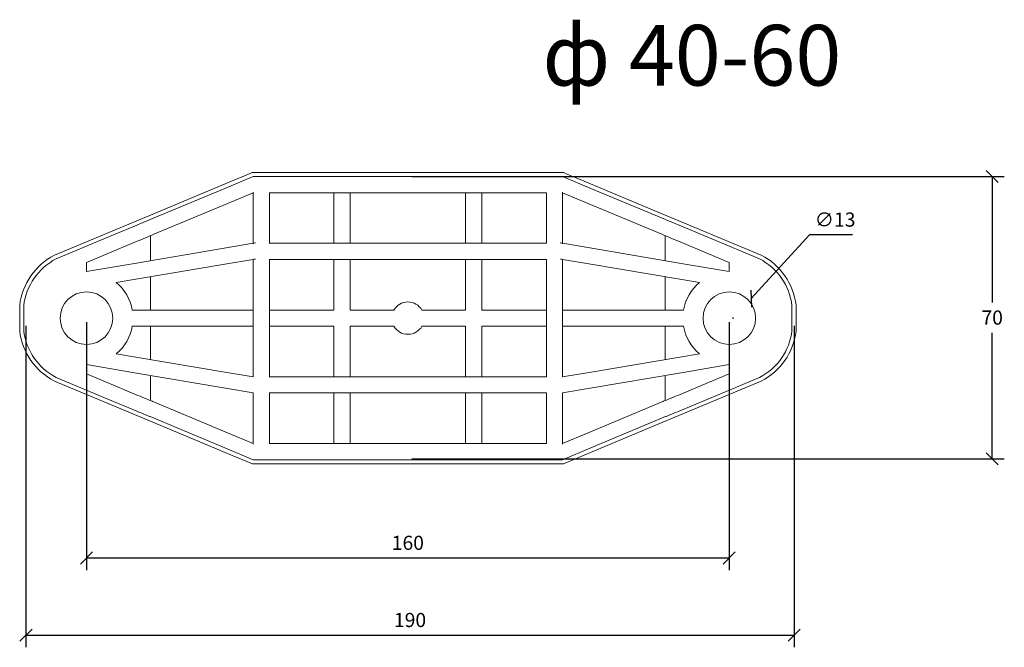
# Model space of a CAD drawing. Units: inches. Extents: x 35791 to 36130, y 21487 to 21880.
# Drawn here: x 35791 to 36034, y 21725 to 21880 of the extents above; entities that cross this region are included whole.
import ezdxf
from ezdxf.enums import TextEntityAlignment as Align

# ---------------------------------------------------------------- set-up
doc = ezdxf.new("R2010")
doc.units = ezdxf.units.IN
doc.styles.add('GOST 2.304', font='CS_Gost2304.shx')
doc.styles.get("Standard").update_dxf_attribs({"font": 'simplex.shx', "oblique": 15})
doc.dimstyles.get("Standard").update_dxf_attribs({"dimtxt": 3.5, "dimasz": 3, "dimexe": 3, "dimexo": 1, "dimgap": 2, "dimtad": 1, "dimtih": 1, "dimtoh": 1, "dimdec": 0, "dimzin": 0, "dimdsep": 46, "dimtxsty": 'Standard', "dimblk": 'OBLIQUE', "dimcen": 0.09, "dimadec": 0, "dimazin": 0, "dimtfac": 1, "dimtdec": 0, "dimtofl": 0, "dimtmove": 0, "dimatfit": 3, "dimldrblk": 'OBLIQUE', "dimfxl": 0, "dimtolj": 1, "dimtzin": 0, "dimarcsym": 0})

# ---------------------------------------------------------------- blocks, each defined once
blk = doc.blocks.new('A$C282319BD')
at = {"color": 0, "linetype": 'Continuous', "lineweight": 0}
for p, q in [((35124, 21927.75), (35124.54, 21927.97)), ((35124.54, 21927.97), (35124.54, 21927.97)), ((35154.08, 21927.97), (35124.55, 21927.97)), ((35154.08, 21927.97), (35163.01, 21927.97)), ((35171.93, 21927.97), (35163.01, 21927.97)), ((35171.93, 21927.97), (35201.46, 21927.97)), ((35202.01, 21927.75), (35201.47, 21927.97)), ((35201.47, 21927.97), (35201.47, 21927.97)), ((35100.94, 21918.11), (35119.39, 21925.82)), ((35117.74, 21924.05), (35124.75, 21926.97)), ((35119.39, 21925.82), (35124, 21927.75)), ((35125.53, 21926.97), (35163, 21926.97)), ((35163, 21926.97), (35163, 21926.97)), ((35163, 21926.97), (35163, 21926.97)), ((35163.01, 21926.97), (35163, 21926.97)), ((35163, 21926.97), (35163.01, 21926.97)), ((35163.01, 21926.97), (35163.01, 21926.97)), ((35163.01, 21926.97), (35163.01, 21926.97)), ((35200.48, 21926.97), (35163.01, 21926.97)), ((35208.27, 21924.05), (35201.26, 21926.97)), ((35206.62, 21925.82), (35202.01, 21927.75)), ((35225.07, 21918.11), (35206.62, 21925.82)), ((35099.27, 21916.33), (35117.74, 21924.05)), ((35124.75, 21922.97), (35118.25, 21920.26)), ((35124.75, 21910.47), (35124.75, 21923.11)), ((35163, 21922.97), (35128.73, 21922.97)), ((35128.75, 21922.97), (35128.75, 21910.47)), ((35144.72, 21910.47), (35144.72, 21922.97)), ((35148.72, 21922.97), (35148.72, 21910.47)), ((35163, 21922.97), (35163, 21922.97)), ((35163, 21922.97), (35163.01, 21922.97)), ((35163.01, 21922.97), (35163, 21922.97)), ((35163.01, 21922.97), (35197.28, 21922.97)), ((35163.01, 21922.97), (35163.01, 21922.97)), ((35177.29, 21922.97), (35177.29, 21910.47)), ((35181.29, 21910.47), (35181.29, 21922.97)), ((35197.26, 21922.97), (35197.26, 21910.47)), ((35201.26, 21910.47), (35201.26, 21923.11)), ((35201.26, 21922.97), (35207.76, 21920.26)), ((35226.74, 21916.33), (35208.27, 21924.05)), ((35100.94, 21918.11), (35075.62, 21907.54)), ((35118.25, 21920.26), (35100.19, 21912.72)), ((35207.76, 21920.26), (35225.82, 21912.72)), ((35225.07, 21918.11), (35250.39, 21907.54)), ((35087.86, 21911.56), (35096.36, 21915.12)), ((35238.15, 21911.56), (35229.65, 21915.12)), ((35076.04, 21906.63), (35087.86, 21911.56)), ((35095.67, 21910.83), (35088.63, 21907.89)), ((35099.36, 21906.16), (35099.36, 21912.37)), ((35226.65, 21906.16), (35226.65, 21912.37)), ((35230.34, 21910.83), (35237.38, 21907.89)), ((35249.97, 21906.63), (35238.15, 21911.56)), ((35095.4, 21905.49), (35117.54, 21909.25)), ((35117.54, 21909.25), (35124.75, 21910.47)), ((35124.88, 21910.5), (35124.75, 21910.47)), ((35124.95, 21910.51), (35124.88, 21910.5)), ((35125.28, 21910.56), (35124.95, 21910.51)), ((35125.33, 21910.57), (35125.28, 21910.56)), ((35128.73, 21910.47), (35163, 21910.47)), ((35197.28, 21910.47), (35163.01, 21910.47)), ((35200.68, 21910.57), (35200.73, 21910.56)), ((35200.73, 21910.56), (35201.06, 21910.51)), ((35201.06, 21910.51), (35201.13, 21910.5)), ((35201.13, 21910.5), (35201.26, 21910.47)), ((35208.47, 21909.25), (35201.26, 21910.47)), ((35230.61, 21905.49), (35208.47, 21909.25)), ((35088.63, 21907.89), (35083.52, 21905.75)), ((35124.75, 21906.47), (35117.77, 21905.31)), ((35124.94, 21906.51), (35124.75, 21906.47)), ((35124.75, 21877.47), (35124.75, 21906.47)), ((35124.94, 21906.51), (35125.31, 21906.57)), ((35163, 21906.47), (35128.73, 21906.47)), ((35128.75, 21906.47), (35128.75, 21877.47)), ((35144.72, 21893.97), (35144.72, 21906.47)), ((35148.72, 21906.47), (35148.72, 21893.97)), ((35163.01, 21906.47), (35197.28, 21906.47)), ((35177.29, 21906.47), (35177.29, 21893.97)), ((35181.29, 21893.97), (35181.29, 21906.47)), ((35197.26, 21906.47), (35197.26, 21877.47)), ((35201.07, 21906.51), (35200.71, 21906.57)), ((35201.07, 21906.51), (35201.26, 21906.47)), ((35201.26, 21877.47), (35201.26, 21906.47)), ((35201.26, 21906.47), (35208.24, 21905.31)), ((35237.38, 21907.89), (35242.49, 21905.75)), ((35083.52, 21905.75), (35083.52, 21903.47)), ((35083.52, 21903.47), (35095.4, 21905.49)), ((35095.74, 21901.62), (35117.77, 21905.31)), ((35230.27, 21901.62), (35208.24, 21905.31)), ((35242.49, 21903.47), (35230.61, 21905.49)), ((35242.49, 21905.75), (35242.49, 21903.47)), ((35095.74, 21901.62), (35090.88, 21900.81)), ((35099.36, 21893.97), (35099.36, 21902.22)), ((35226.65, 21893.97), (35226.65, 21902.22)), ((35230.27, 21901.62), (35235.13, 21900.81)), ((35067.02, 21895.16), (35067.02, 21888.78)), ((35068.02, 21888.84), (35068.02, 21895.11)), ((35099.94, 21893.97), (35094.84, 21893.97)), ((35099.94, 21893.97), (35120.37, 21893.97)), ((35120.37, 21893.97), (35124.75, 21893.97)), ((35128.75, 21893.97), (35144.72, 21893.97)), ((35148.72, 21893.97), (35159.54, 21893.97)), ((35163, 21895.97), (35163, 21895.97)), ((35163.01, 21895.97), (35163, 21895.97)), ((35163.01, 21895.97), (35163.01, 21895.97)), ((35163.01, 21895.97), (35163.01, 21895.97)), ((35177.29, 21893.97), (35166.47, 21893.97)), ((35197.26, 21893.97), (35181.29, 21893.97)), ((35205.64, 21893.97), (35201.26, 21893.97)), ((35226.07, 21893.97), (35205.64, 21893.97)), ((35226.07, 21893.97), (35231.17, 21893.97)), ((35257.99, 21888.84), (35257.99, 21895.11)), ((35258.99, 21895.16), (35258.99, 21888.78)), ((35094.84, 21889.97), (35099.94, 21889.97)), ((35099.36, 21881.72), (35099.36, 21889.97)), ((35120.37, 21889.97), (35099.94, 21889.97)), ((35124.75, 21889.97), (35120.37, 21889.97)), ((35144.72, 21889.97), (35128.75, 21889.97)), ((35144.72, 21877.47), (35144.72, 21889.97)), ((35148.72, 21889.97), (35148.72, 21877.47)), ((35159.54, 21889.97), (35148.72, 21889.97)), ((35166.47, 21889.97), (35177.29, 21889.97)), ((35177.29, 21889.97), (35177.29, 21877.47)), ((35181.29, 21877.47), (35181.29, 21889.97)), ((35181.29, 21889.97), (35197.26, 21889.97)), ((35201.26, 21889.97), (35205.64, 21889.97)), ((35205.64, 21889.97), (35226.07, 21889.97)), ((35231.17, 21889.97), (35226.07, 21889.97)), ((35226.65, 21881.72), (35226.65, 21889.97)), ((35163, 21887.97), (35163, 21887.97)), ((35163, 21887.97), (35163.01, 21887.97)), ((35163.01, 21887.97), (35163.01, 21887.97)), ((35163.01, 21887.97), (35163.01, 21887.97)), ((35095.74, 21882.33), (35090.88, 21883.14)), ((35095.74, 21882.33), (35118.22, 21878.57)), ((35230.27, 21882.33), (35207.8, 21878.57)), ((35230.27, 21882.33), (35235.13, 21883.14)), ((35083.52, 21880.47), (35083.52, 21878.2)), ((35095.4, 21878.46), (35083.52, 21880.47)), ((35230.61, 21878.46), (35242.49, 21880.47)), ((35242.49, 21880.47), (35242.49, 21878.2)), ((35087.86, 21872.38), (35076.04, 21877.32)), ((35083.52, 21878.2), (35088.63, 21876.06)), ((35095.4, 21878.46), (35117.93, 21874.63)), ((35099.36, 21871.58), (35099.36, 21877.78)), ((35118.22, 21878.57), (35124.75, 21877.47)), ((35128.73, 21877.47), (35163, 21877.47)), ((35163, 21877.47), (35163, 21877.47)), ((35163.01, 21877.47), (35163, 21877.47)), ((35163, 21877.47), (35163.01, 21877.47)), ((35163.01, 21877.47), (35163.01, 21877.47)), ((35197.28, 21877.47), (35163.01, 21877.47)), ((35207.8, 21878.57), (35201.26, 21877.47)), ((35230.61, 21878.46), (35208.08, 21874.63)), ((35226.65, 21871.58), (35226.65, 21877.78)), ((35242.49, 21878.2), (35237.38, 21876.06)), ((35238.15, 21872.38), (35249.97, 21877.32)), ((35075.62, 21876.41), (35100.94, 21865.84)), ((35088.63, 21876.06), (35095.67, 21873.12)), ((35124.75, 21873.47), (35117.93, 21874.63)), ((35201.26, 21873.47), (35208.08, 21874.63)), ((35250.39, 21876.41), (35225.07, 21865.84)), ((35237.38, 21876.06), (35230.34, 21873.12)), ((35096.36, 21868.83), (35087.86, 21872.38)), ((35124.75, 21860.83), (35124.75, 21873.47)), ((35163, 21873.47), (35128.73, 21873.47)), ((35128.75, 21873.47), (35128.75, 21860.97)), ((35144.72, 21860.97), (35144.72, 21873.47)), ((35148.72, 21873.47), (35148.72, 21860.97)), ((35163, 21873.47), (35163, 21873.47)), ((35163, 21873.47), (35163.01, 21873.47)), ((35163.01, 21873.47), (35163, 21873.47)), ((35163.01, 21873.47), (35197.28, 21873.47)), ((35163.01, 21873.47), (35163.01, 21873.47)), ((35177.29, 21873.47), (35177.29, 21860.97)), ((35181.29, 21860.97), (35181.29, 21873.47)), ((35197.26, 21873.47), (35197.26, 21860.97)), ((35201.26, 21860.83), (35201.26, 21873.47)), ((35229.65, 21868.83), (35238.15, 21872.38)), ((35099.94, 21871.33), (35118.4, 21863.63)), ((35226.07, 21871.33), (35207.61, 21863.63)), ((35117.74, 21859.9), (35099.27, 21867.62)), ((35208.27, 21859.9), (35226.74, 21867.62)), ((35119.39, 21858.13), (35100.94, 21865.84)), ((35206.62, 21858.13), (35225.07, 21865.84)), ((35118.4, 21863.63), (35124.75, 21860.97)), ((35207.61, 21863.63), (35201.26, 21860.97)), ((35124.75, 21856.97), (35117.74, 21859.9)), ((35128.73, 21860.97), (35163, 21860.97)), ((35197.28, 21860.97), (35163.01, 21860.97)), ((35201.26, 21856.97), (35208.27, 21859.9)), ((35124.55, 21855.97), (35119.39, 21858.13)), ((35201.46, 21855.97), (35206.62, 21858.13)), ((35124.55, 21855.97), (35154.08, 21855.97)), ((35163, 21856.97), (35124.75, 21856.97)), ((35163.01, 21855.97), (35154.08, 21855.97)), ((35163.01, 21856.97), (35201.26, 21856.97)), ((35163.01, 21855.97), (35171.93, 21855.97)), ((35201.46, 21855.97), (35171.93, 21855.97))]:
    blk.add_line(p, q, dxfattribs=at)
for centre in [(35083.52, 21891.97), (35242.49, 21891.97)]:
    blk.add_circle(centre, 6.5, dxfattribs=at)
for centre, radius, start, end in [((35082.9, 21893.3), 15.99, 117.0771, 173.3105), ((35082.9, 21893.3), 14.99, 117.2218, 173.0906), ((35243.11, 21893.3), 14.99, 6.9094, 62.7782), ((35243.11, 21893.3), 15.99, 6.6895, 62.9229), ((35083.52, 21891.97), 11.5, 10.0154, 50.1768), ((35242.49, 21891.97), 11.5, 129.8232, 169.9846), ((35163, 21891.97), 4, 89.987, 150), ((35163.01, 21891.97), 4, 90.0114, 90.013), ((35163.01, 21891.97), 4, 30, 90.013), ((35163, 21891.97), 4, 89.987, 89.9886), ((35083.52, 21891.97), 11.5, 309.8232, 349.9846), ((35163, 21891.97), 4, 210, 270.013), ((35163.01, 21891.97), 4, 269.987, 330), ((35242.49, 21891.97), 11.5, 190.0154, 230.1768), ((35082.9, 21890.65), 15.99, 186.6895, 242.9229), ((35082.9, 21890.65), 14.99, 186.9094, 242.7782), ((35163.01, 21891.97), 4, 269.987, 269.9886), ((35163, 21891.97), 4, 270.0114, 270.013), ((35243.11, 21890.65), 14.99, 297.2218, 353.0906), ((35243.11, 21890.65), 15.99, 297.0771, 353.3105)]:
    blk.add_arc(centre, radius, start, end, dxfattribs=at)
blk.add_ellipse((35124.65, 21927.47), major_axis=(-0.1, 0.499), ratio=0.233576, start_param=6.236396, end_param=6.329974, dxfattribs=at)
at = {"color": 0, "linetype": 'Continuous', "lineweight": 0, "extrusion": (0, 0, -1)}
blk.add_ellipse((35201.36, 21927.47), major_axis=(0.1, 0.499), ratio=0.233576, start_param=6.236396, end_param=6.329974, dxfattribs=at)
at = {"color": 0, "linetype": 'Continuous', "lineweight": 0}
for points, knots in [([(35124.75, 21926.97), (35124.75, 21926.97), (35124.76, 21926.97), (35124.81, 21926.97), (35124.87, 21926.97), (35125.07, 21926.97), (35125.27, 21926.97), (35125.53, 21926.97)], [0, 0, 0, 0, 0.182395, 0.182395, 0.496081, 0.496081, 1.169937, 1.169937, 1.169937, 1.169937]), ([(35201.26, 21926.97), (35201.26, 21926.97), (35201.25, 21926.97), (35201.2, 21926.97), (35201.14, 21926.97), (35200.94, 21926.97), (35200.74, 21926.97), (35200.48, 21926.97)], [0, 0, 0, 0, 0.182395, 0.182395, 0.496081, 0.496081, 1.169937, 1.169937, 1.169937, 1.169937]), ([(35096.35, 21915.11), (35097.32, 21915.52), (35098.21, 21915.89), (35099.08, 21916.25), (35099.17, 21916.29), (35099.27, 21916.33)], [-0.9537922, -0.9537922, -0.9537922, -0.9537922, -0.7117741, -0.7117741, -0.6816251, -0.6816251, -0.6816251, -0.6816251]), ([(35229.66, 21915.11), (35228.69, 21915.52), (35227.8, 21915.89), (35226.93, 21916.25), (35226.84, 21916.29), (35226.74, 21916.33)], [-0.9537922, -0.9537922, -0.9537922, -0.9537922, -0.7117741, -0.7117741, -0.6816251, -0.6816251, -0.6816251, -0.6816251]), ([(35100.19, 21912.72), (35100.18, 21912.71), (35100.18, 21912.71), (35098.95, 21912.2), (35097.4, 21911.55), (35095.67, 21910.83)], [0.6649606, 0.6649606, 0.6649606, 0.6649606, 0.6673987, 0.6673987, 1.0706272, 1.0706272, 1.0706272, 1.0706272]), ([(35225.82, 21912.72), (35225.83, 21912.71), (35225.83, 21912.71), (35227.06, 21912.2), (35228.61, 21911.55), (35230.34, 21910.83)], [0.6649606, 0.6649606, 0.6649606, 0.6649606, 0.6673987, 0.6673987, 1.0706272, 1.0706272, 1.0706272, 1.0706272]), ([(35124.75, 21910.47), (35124.75, 21910.45), (35124.75, 21910.42), (35124.75, 21910.38), (35124.75, 21910.36), (35124.75, 21910.33), (35124.75, 21910.32), (35124.75, 21910.31), (35124.75, 21910.31), (35124.75, 21910.31)], [-2.0600929, -2.0600929, -2.0600929, -2.0600929, -1.8794963, -1.8794963, -1.7167051, -1.7167051, -1.6149605, -1.6149605, -1.5513702, -1.5513702, -1.5513702, -1.5513702]), ([(35201.26, 21910.47), (35201.26, 21910.45), (35201.26, 21910.42), (35201.26, 21910.38), (35201.26, 21910.36), (35201.26, 21910.33), (35201.26, 21910.32), (35201.26, 21910.31), (35201.26, 21910.31), (35201.26, 21910.31)], [-2.0600929, -2.0600929, -2.0600929, -2.0600929, -1.8794963, -1.8794963, -1.7167051, -1.7167051, -1.6149605, -1.6149605, -1.5513702, -1.5513702, -1.5513702, -1.5513702]), ([(35095.67, 21873.12), (35097.21, 21872.48), (35098.61, 21871.89), (35099.82, 21871.39), (35099.88, 21871.36), (35099.94, 21871.33)], [-1.0706272, -1.0706272, -1.0706272, -1.0706272, -0.7117741, -0.7117741, -0.6916972, -0.6916972, -0.6916972, -0.6916972]), ([(35230.34, 21873.12), (35228.8, 21872.48), (35227.4, 21871.89), (35226.19, 21871.39), (35226.13, 21871.36), (35226.07, 21871.33)], [-1.0706272, -1.0706272, -1.0706272, -1.0706272, -0.7117741, -0.7117741, -0.6916972, -0.6916972, -0.6916972, -0.6916972]), ([(35099.27, 21867.62), (35099.17, 21867.66), (35099.08, 21867.7), (35098.21, 21868.06), (35097.32, 21868.43), (35096.35, 21868.83)], [0.6816251, 0.6816251, 0.6816251, 0.6816251, 0.711774, 0.711774, 0.9537921, 0.9537921, 0.9537921, 0.9537921]), ([(35226.74, 21867.62), (35226.84, 21867.66), (35226.93, 21867.7), (35227.8, 21868.06), (35228.69, 21868.43), (35229.66, 21868.83)], [0.6816251, 0.6816251, 0.6816251, 0.6816251, 0.711774, 0.711774, 0.9537921, 0.9537921, 0.9537921, 0.9537921])]:
    blk.add_open_spline(points, degree=3, knots=knots, dxfattribs=at)
blk = doc.blocks.new('_Oblique')
at = {"color": 0, "linetype": 'ByBlock', "lineweight": -2}
blk.add_line((-0.5, -0.5), (0.5, 0.5), dxfattribs=at)
blk = doc.blocks.new('*D30')
at = {"color": 0, "lineweight": -2}
for p, q in [((35807.5, 21805.62), (35807.5, 21744.3)), ((35966.46, 21805.62), (35966.46, 21744.3)), ((35807.5, 21747.3), (35966.46, 21747.3))]:
    blk.add_line(p, q, dxfattribs=at)
at = {"layer": 'Defpoints', "color": 0}
for p in [(35807.5, 21806.62, 21673.92), (35966.46, 21806.62, 21673.92), (35966.46, 21747.3)]:
    blk.add_point(p, dxfattribs=at)
at = {"color": 0, "lineweight": -2, "xscale": 3, "yscale": 3, "zscale": 3, "rotation": 180}
blk.add_blockref('_Oblique', (35807.5, 21747.3), dxfattribs=at)
at = {"color": 0, "lineweight": -2, "xscale": 3, "yscale": 3, "zscale": 3}
blk.add_blockref('_Oblique', (35966.46, 21747.3), dxfattribs=at)
at = {"color": 0, "insert": (35886.98, 21751.05), "char_height": 3.5, "attachment_point": 5}
blk.add_mtext('\\A1;160', dxfattribs=at)
blk = doc.blocks.new('*D22')
at = {"color": 0, "lineweight": -2}
for p, q in [((35792.54, 21804.69), (35792.54, 21725.22)), ((35982.51, 21804.69), (35982.51, 21725.22)), ((35792.54, 21728.22), (35982.51, 21728.22))]:
    blk.add_line(p, q, dxfattribs=at)
at = {"layer": 'Defpoints', "color": 0}
for p in [(35792.54, 21805.69, -11.59), (35982.51, 21805.69, -11.59), (35982.51, 21728.22)]:
    blk.add_point(p, dxfattribs=at)
at = {"color": 0, "lineweight": -2, "xscale": 3, "yscale": 3, "zscale": 3, "rotation": 180}
blk.add_blockref('_Oblique', (35792.54, 21728.22), dxfattribs=at)
at = {"color": 0, "lineweight": -2, "xscale": 3, "yscale": 3, "zscale": 3}
blk.add_blockref('_Oblique', (35982.51, 21728.22), dxfattribs=at)
at = {"color": 0, "insert": (35887.52, 21731.97), "char_height": 3.5, "attachment_point": 5}
blk.add_mtext('\\A1;190', dxfattribs=at)
blk = doc.blocks.new('*D23')
at = {"color": 0, "lineweight": -2}
for p, q in [((35986.33, 21827.2), (35971.85, 21811.41)), ((35996.93, 21827.2), (35986.33, 21827.2)), ((35967.37, 21806.62), (35967.55, 21806.62)), ((35967.46, 21806.53), (35967.46, 21806.71))]:
    blk.add_line(p, q, dxfattribs=at)
at = {"layer": 'Defpoints', "color": 0}
for p in [(35971.85, 21811.41, 21708.39), (35963.07, 21801.83, 21708.39)]:
    blk.add_point(p, dxfattribs=at)
at = {"color": 0, "lineweight": -2, "xscale": 3, "yscale": 3, "zscale": 3, "rotation": 227.4902043298265}
blk.add_blockref('_Oblique', (35971.85, 21811.41), dxfattribs=at)
at = {"color": 0, "insert": (35992.63, 21830.95), "char_height": 3.5, "attachment_point": 5}
blk.add_mtext('\\A1;∅13', dxfattribs=at)
blk = doc.blocks.new('*D24')
at = {"color": 0, "lineweight": -2}
for p, q in [((35887.97, 21841.62), (36034.48, 21841.62)), ((36031.48, 21841.62), (36031.48, 21810.48)), ((36031.48, 21771.83), (36031.48, 21802.98)), ((35887.98, 21771.83), (36034.48, 21771.83))]:
    blk.add_line(p, q, dxfattribs=at)
at = {"layer": 'Defpoints', "color": 0}
for p in [(35886.97, 21841.62, 21745.58), (36031.48, 21841.62), (35886.98, 21771.83, 21745.58)]:
    blk.add_point(p, dxfattribs=at)
at = {"color": 0, "lineweight": -2, "xscale": 3, "yscale": 3, "zscale": 3}
for p, rotation in [((36031.48, 21841.62), 90), ((36031.48, 21771.83), 270)]:
    blk.add_blockref('_Oblique', p, dxfattribs=dict(at, rotation=rotation))
at = {"color": 0, "insert": (36031.48, 21806.73), "char_height": 3.5, "attachment_point": 5}
blk.add_mtext('\\A1;70', dxfattribs=at)

msp = doc.modelspace()

# ---------------------------------------------------------------- block references
at = {"color": 253}
msp.add_blockref('A$C282319BD', (723.98, -85.38), dxfattribs=at)

# ---------------------------------------------------------------- texts
at = {"linetype": 'Continuous', "style": 'GOST 2.304', "oblique": 15}
msp.add_text('ф 40-60', height=15, dxfattribs=at).set_placement((35920.27, 21871.58, 65.84), align=Align.MIDDLE_LEFT)

# ---------------------------------------------------------------- dimensions: what is measured, and where the dimension line sits
at = {"color": 1}
dim = msp.add_linear_dim(base=(36031.48, 21841.62, 46.36), p1=(35886.98, 21771.83, 21791.95), p2=(35886.97, 21841.62, 21791.95), angle=90, dimstyle='Standard', override={"dimscale": 1}, dxfattribs=at)
dim.commit()
dim.dimension.update_dxf_attribs({"geometry": '*D24', "text_midpoint": (36031.48, 21806.73, 46.36)})
dim = msp.add_diameter_dim_2p(p1=(35963.07, 21801.83, 21754.76), p2=(35971.85, 21811.41, 21754.76), dimstyle='Standard', override={"dimscale": 1}, dxfattribs=at)
dim.commit()
dim.dimension.update_dxf_attribs({"geometry": '*D23', "text_midpoint": (35992.63, 21827.2, 46.36), "dimtype": 163})
dim = msp.add_linear_dim(base=(35966.46, 21747.3, 65.84), p1=(35807.5, 21806.62, 21739.76), p2=(35966.46, 21806.62, 21739.76), text='160', dimstyle='Standard', override={"dimscale": 1}, dxfattribs=at)
dim.commit()
dim.dimension.update_dxf_attribs({"geometry": '*D30', "text_midpoint": (35886.98, 21751.05, 65.84)})
dim = msp.add_linear_dim(base=(35982.51, 21728.22, 65.84), p1=(35792.54, 21805.69, 54.25), p2=(35982.51, 21805.69, 54.25), dimstyle='Standard', override={"dimscale": 1}, dxfattribs=at)
dim.commit()
dim.dimension.update_dxf_attribs({"geometry": '*D22', "text_midpoint": (35887.52, 21731.97, 65.84)})

doc.saveas('drawing.dxf')
